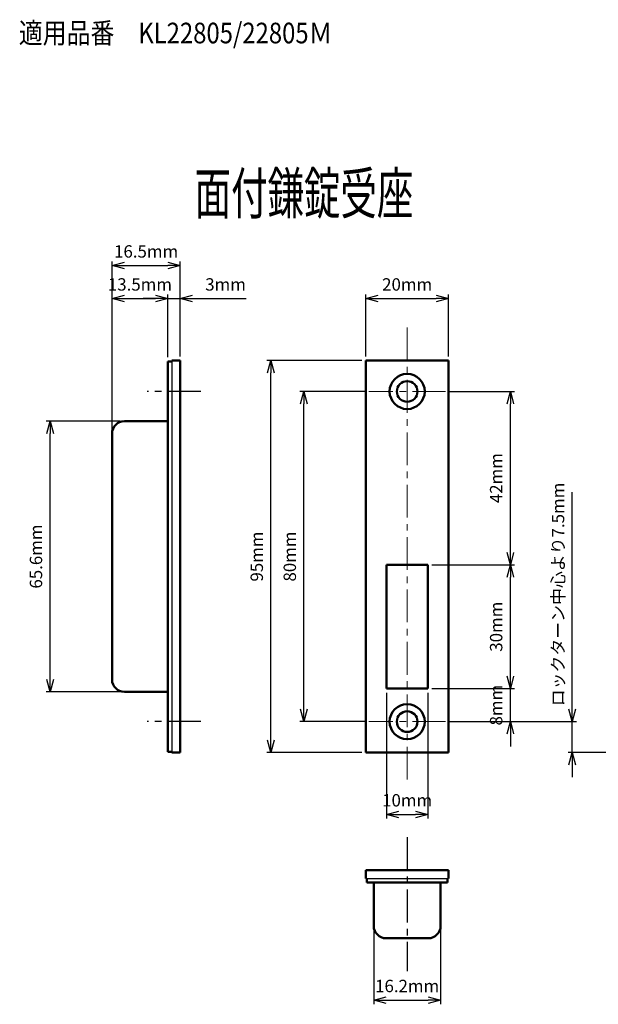
# Model space of a CAD drawing. Units: millimetres. Extents: x -192 to 177, y -146 to 145.
# Drawn here: x -192 to -52, y -107 to 132 of the extents above; entities that cross this region are included whole.
import ezdxf
from ezdxf.enums import TextEntityAlignment as Align

# ---------------------------------------------------------------- set-up
doc = ezdxf.new("R2010")
doc.units = ezdxf.units.MM
doc.header["$LTSCALE"] = 0.25
doc.header["$PDSIZE"] = 1
doc.linetypes.add('CENTER', pattern=[50.8, 31.75, -6.35, 6.35, -6.35])
doc.styles.add('dcStyle0', font='HGRSMP.TTF')
doc.styles.get("Standard").update_dxf_attribs({"font": 'txt.shx', "bigfont": 'bigfont.shx'})
doc.dimstyles.new('dc_Rotated', dxfattribs={"dimtxt": 3, "dimasz": 3.000002, "dimexe": 1, "dimexo": 1, "dimgap": 1, "dimtad": 3, "dimdsep": 46, "dimtxsty": 'Standard', "dimblk1": 'OPEN30', "dimblk2": 'OPEN30', "dimsah": 1, "dimcen": 0.09, "dimclrd": 4, "dimclre": 4, "dimclrt": 2, "dimadec": 0, "dimazin": 2, "dimtfac": 1, "dimtdec": 4, "dimtmove": 0, "dimatfit": 3, "dimfxl": 1, "dimarcsym": 0})

# ---------------------------------------------------------------- blocks, each defined once
blk = doc.blocks.new('DC_GROUP_KL800面付引戸鎌錠_1')
at = {"color": 2, "style": 'dcStyle0', "width": 0.748426}
blk.add_text('適用品番\u3000KL22805/22805Ｍ', height=5, dxfattribs=at).set_placement((-192, 126), (-116, 126), align=Align.FIT)
blk = doc.blocks.new('_OPEN30')
at = {"color": 0, "linetype": 'ByBlock', "lineweight": -2}
for p, q in [((-1, 0.267949), (0, 0)), ((0, 0), (-1, -0.267949)), ((0, 0), (-1, 0))]:
    blk.add_line(p, q, dxfattribs=at)
blk = doc.blocks.new('*D21')
at = {"color": 4, "linetype": 'Continuous', "lineweight": -2}
for p, q in [((-107.91, 50.14), (-107.91, 65.14)), ((-87.91, 50.14), (-87.91, 65.14)), ((-104.91, 64.14), (-90.91, 64.14))]:
    blk.add_line(p, q, dxfattribs=at)
at = {"layer": 'Defpoints', "color": 0, "linetype": 'Continuous'}
for p in [(-87.91, 64.14), (-107.91, 49.14), (-87.91, 49.14)]:
    blk.add_point(p, dxfattribs=at)
at = {"color": 4, "linetype": 'Continuous', "lineweight": -2, "xscale": 3.000001907348633, "yscale": 3.000001907348633, "zscale": 3.000001907348633, "rotation": 180}
blk.add_blockref('_OPEN30', (-107.91, 64.14), dxfattribs=at)
at = {"color": 4, "linetype": 'Continuous', "lineweight": -2, "xscale": 3.000001907348633, "yscale": 3.000001907348633, "zscale": 3.000001907348633}
blk.add_blockref('_OPEN30', (-87.91, 64.14), dxfattribs=at)
at = {"color": 2, "linetype": 'Continuous', "lineweight": 13, "insert": (-97.91, 65.14), "char_height": 3, "width": 15.75, "attachment_point": 8}
blk.add_mtext('20mm', dxfattribs=at)
blk = doc.blocks.new('*D22')
at = {"color": 4, "linetype": 'Continuous', "lineweight": -2}
for p, q in [((-108.16, 41.64), (-123.91, 41.64)), ((-122.91, -35.36), (-122.91, 38.64)), ((-108.16, -38.36), (-123.91, -38.36))]:
    blk.add_line(p, q, dxfattribs=at)
at = {"layer": 'Defpoints', "color": 0, "linetype": 'Continuous'}
for p in [(-122.91, 41.64), (-107.16, 41.64), (-107.16, -38.36)]:
    blk.add_point(p, dxfattribs=at)
at = {"color": 4, "linetype": 'Continuous', "lineweight": -2, "xscale": 3.000001907348633, "yscale": 3.000001907348633, "zscale": 3.000001907348633}
for p, rotation in [((-122.91, 41.64), 90), ((-122.91, -38.36), 270)]:
    blk.add_blockref('_OPEN30', p, dxfattribs=dict(at, rotation=rotation))
at = {"color": 2, "linetype": 'Continuous', "lineweight": 13, "insert": (-123.91, 1.64), "char_height": 3, "width": 15.75, "attachment_point": 8, "rotation": 90}
blk.add_mtext('80mm', dxfattribs=at)
blk = doc.blocks.new('*D23')
at = {"color": 4, "linetype": 'Continuous', "lineweight": -2}
for p, q in [((-108.91, 49.14), (-131.91, 49.14)), ((-130.91, -42.86), (-130.91, 46.14)), ((-108.91, -45.86), (-131.91, -45.86))]:
    blk.add_line(p, q, dxfattribs=at)
at = {"layer": 'Defpoints', "color": 0, "linetype": 'Continuous'}
for p in [(-130.91, 49.14), (-107.91, 49.14), (-107.91, -45.86)]:
    blk.add_point(p, dxfattribs=at)
at = {"color": 4, "linetype": 'Continuous', "lineweight": -2, "xscale": 3.000001907348633, "yscale": 3.000001907348633, "zscale": 3.000001907348633}
for p, rotation in [((-130.91, 49.14), 90), ((-130.91, -45.86), 270)]:
    blk.add_blockref('_OPEN30', p, dxfattribs=dict(at, rotation=rotation))
at = {"color": 2, "linetype": 'Continuous', "lineweight": 13, "insert": (-131.91, 1.64), "char_height": 3, "width": 15.75, "attachment_point": 8, "rotation": 90}
blk.add_mtext('95mm', dxfattribs=at)
blk = doc.blocks.new('*D24')
at = {"color": 4, "linetype": 'Continuous', "lineweight": -2}
for p, q in [((-102.91, -31.36), (-102.91, -61.86)), ((-92.91, -31.36), (-92.91, -61.86)), ((-99.91, -60.86), (-95.91, -60.86))]:
    blk.add_line(p, q, dxfattribs=at)
at = {"layer": 'Defpoints', "color": 0, "linetype": 'Continuous'}
for p in [(-102.91, -30.36), (-92.91, -30.36), (-92.91, -60.86)]:
    blk.add_point(p, dxfattribs=at)
at = {"color": 4, "linetype": 'Continuous', "lineweight": -2, "xscale": 3.000001907348633, "yscale": 3.000001907348633, "zscale": 3.000001907348633, "rotation": 180}
blk.add_blockref('_OPEN30', (-102.91, -60.86), dxfattribs=at)
at = {"color": 4, "linetype": 'Continuous', "lineweight": -2, "xscale": 3.000001907348633, "yscale": 3.000001907348633, "zscale": 3.000001907348633}
blk.add_blockref('_OPEN30', (-92.91, -60.86), dxfattribs=at)
at = {"color": 2, "linetype": 'Continuous', "lineweight": 13, "insert": (-97.91, -59.86), "char_height": 3, "width": 15.75, "attachment_point": 8}
blk.add_mtext('10mm', dxfattribs=at)
blk = doc.blocks.new('*D25')
at = {"color": 4, "linetype": 'Continuous', "lineweight": -2}
for p, q in [((-72.91, -27.36), (-72.91, -24.36)), ((-91.91, -30.36), (-71.91, -30.36)), ((-72.91, -38.36), (-72.91, -30.36)), ((-87.66, -38.36), (-71.91, -38.36)), ((-72.91, -41.36), (-72.91, -44.36))]:
    blk.add_line(p, q, dxfattribs=at)
at = {"layer": 'Defpoints', "color": 0, "linetype": 'Continuous'}
for p in [(-92.91, -30.36), (-72.91, -30.36), (-88.66, -38.36)]:
    blk.add_point(p, dxfattribs=at)
at = {"color": 4, "linetype": 'Continuous', "lineweight": -2, "xscale": 3.000001907348633, "yscale": 3.000001907348633, "zscale": 3.000001907348633}
for p, rotation in [((-72.91, -30.36), 270), ((-72.91, -38.36), 90)]:
    blk.add_blockref('_OPEN30', p, dxfattribs=dict(at, rotation=rotation))
at = {"color": 2, "linetype": 'Continuous', "lineweight": 13, "insert": (-73.91, -34.36), "char_height": 3, "width": 12.75, "attachment_point": 8, "rotation": 90}
blk.add_mtext('8mm', dxfattribs=at)
blk = doc.blocks.new('*D26')
at = {"color": 4, "linetype": 'Continuous', "lineweight": -2}
for p, q in [((-91.91, -0.36), (-71.91, -0.36)), ((-72.91, -27.36), (-72.91, -3.36)), ((-91.91, -30.36), (-71.91, -30.36))]:
    blk.add_line(p, q, dxfattribs=at)
at = {"layer": 'Defpoints', "color": 0, "linetype": 'Continuous'}
for p in [(-92.91, -0.36), (-72.91, -0.36), (-92.91, -30.36)]:
    blk.add_point(p, dxfattribs=at)
at = {"color": 4, "linetype": 'Continuous', "lineweight": -2, "xscale": 3.000001907348633, "yscale": 3.000001907348633, "zscale": 3.000001907348633}
for p, rotation in [((-72.91, -0.36), 90), ((-72.91, -30.36), 270)]:
    blk.add_blockref('_OPEN30', p, dxfattribs=dict(at, rotation=rotation))
at = {"color": 2, "linetype": 'Continuous', "lineweight": 13, "insert": (-73.91, -15.36), "char_height": 3, "width": 15.75, "attachment_point": 8, "rotation": 90}
blk.add_mtext('30mm', dxfattribs=at)
blk = doc.blocks.new('*D27')
at = {"color": 4, "linetype": 'Continuous', "lineweight": -2}
for p, q in [((-87.66, 41.64), (-71.91, 41.64)), ((-72.91, 2.64), (-72.91, 38.64)), ((-91.91, -0.36), (-71.91, -0.36))]:
    blk.add_line(p, q, dxfattribs=at)
at = {"layer": 'Defpoints', "color": 0, "linetype": 'Continuous'}
for p in [(-88.66, 41.64), (-72.91, 41.64), (-92.91, -0.36)]:
    blk.add_point(p, dxfattribs=at)
at = {"color": 4, "linetype": 'Continuous', "lineweight": -2, "xscale": 3.000001907348633, "yscale": 3.000001907348633, "zscale": 3.000001907348633}
for p, rotation in [((-72.91, 41.64), 90), ((-72.91, -0.36), 270)]:
    blk.add_blockref('_OPEN30', p, dxfattribs=dict(at, rotation=rotation))
at = {"color": 2, "linetype": 'Continuous', "lineweight": 13, "insert": (-73.91, 20.64), "char_height": 3, "width": 15.75, "attachment_point": 8, "rotation": 90}
blk.add_mtext('42mm', dxfattribs=at)
blk = doc.blocks.new('*D28')
at = {"color": 4, "linetype": 'Continuous', "lineweight": -2}
for p, q in [((-106.01, -88.86), (-106.01, -106.86)), ((-89.81, -88.86), (-89.81, -106.86)), ((-103.01, -105.86), (-92.81, -105.86))]:
    blk.add_line(p, q, dxfattribs=at)
at = {"layer": 'Defpoints', "color": 0, "linetype": 'Continuous'}
for p in [(-106.01, -87.86), (-89.81, -87.86), (-89.81, -105.86)]:
    blk.add_point(p, dxfattribs=at)
at = {"color": 4, "linetype": 'Continuous', "lineweight": -2, "xscale": 3.000001907348633, "yscale": 3.000001907348633, "zscale": 3.000001907348633, "rotation": 180}
blk.add_blockref('_OPEN30', (-106.01, -105.86), dxfattribs=at)
at = {"color": 4, "linetype": 'Continuous', "lineweight": -2, "xscale": 3.000001907348633, "yscale": 3.000001907348633, "zscale": 3.000001907348633}
blk.add_blockref('_OPEN30', (-89.81, -105.86), dxfattribs=at)
at = {"color": 2, "linetype": 'Continuous', "lineweight": 13, "insert": (-97.91, -104.86), "char_height": 3, "width": 21.75, "attachment_point": 8}
blk.add_mtext('16.2mm', dxfattribs=at)
blk = doc.blocks.new('*D29')
at = {"color": 4, "linetype": 'Continuous', "lineweight": -2}
for p, q in [((-167.41, 34.44), (-185.41, 34.44)), ((-184.41, -28.16), (-184.41, 31.44)), ((-167.41, -31.16), (-185.41, -31.16))]:
    blk.add_line(p, q, dxfattribs=at)
at = {"layer": 'Defpoints', "color": 0, "linetype": 'Continuous'}
for p in [(-184.41, 34.44), (-166.41, 34.44), (-166.41, -31.16)]:
    blk.add_point(p, dxfattribs=at)
at = {"color": 4, "linetype": 'Continuous', "lineweight": -2, "xscale": 3.000001907348633, "yscale": 3.000001907348633, "zscale": 3.000001907348633}
for p, rotation in [((-184.41, 34.44), 90), ((-184.41, -31.16), 270)]:
    blk.add_blockref('_OPEN30', p, dxfattribs=dict(at, rotation=rotation))
at = {"color": 2, "linetype": 'Continuous', "lineweight": 13, "insert": (-185.41, 1.64), "char_height": 3, "width": 21.75, "attachment_point": 8, "rotation": 90}
blk.add_mtext('65.6mm', dxfattribs=at)
blk = doc.blocks.new('*D30')
at = {"color": 4, "linetype": 'Continuous', "lineweight": -2}
for p, q in [((-169.41, 32.44), (-169.41, 65.14)), ((-155.91, 49.94), (-155.91, 65.14)), ((-166.41, 64.14), (-158.91, 64.14))]:
    blk.add_line(p, q, dxfattribs=at)
at = {"layer": 'Defpoints', "color": 0, "linetype": 'Continuous'}
for p in [(-155.91, 64.14), (-155.91, 48.94), (-169.41, 31.44)]:
    blk.add_point(p, dxfattribs=at)
at = {"color": 4, "linetype": 'Continuous', "lineweight": -2, "xscale": 3.000001907348633, "yscale": 3.000001907348633, "zscale": 3.000001907348633, "rotation": 180}
blk.add_blockref('_OPEN30', (-169.41, 64.14), dxfattribs=at)
at = {"color": 4, "linetype": 'Continuous', "lineweight": -2, "xscale": 3.000001907348633, "yscale": 3.000001907348633, "zscale": 3.000001907348633}
blk.add_blockref('_OPEN30', (-155.91, 64.14), dxfattribs=at)
at = {"color": 2, "linetype": 'Continuous', "lineweight": 13, "insert": (-162.66, 65.14), "char_height": 3, "width": 19.5, "attachment_point": 8}
blk.add_mtext('13.5mm', dxfattribs=at)
blk = doc.blocks.new('*D31')
at = {"color": 4, "linetype": 'Continuous', "lineweight": -2}
for p, q in [((-155.91, 49.94), (-155.91, 65.14)), ((-152.91, 50.14), (-152.91, 65.14)), ((-158.91, 64.14), (-161.91, 64.14)), ((-155.91, 64.14), (-152.91, 64.14)), ((-149.91, 64.14), (-136.91, 64.14))]:
    blk.add_line(p, q, dxfattribs=at)
at = {"layer": 'Defpoints', "color": 0, "linetype": 'Continuous'}
for p in [(-152.91, 64.14), (-155.91, 48.94), (-152.91, 49.14)]:
    blk.add_point(p, dxfattribs=at)
at = {"color": 4, "linetype": 'Continuous', "lineweight": -2, "xscale": 3.000001907348633, "yscale": 3.000001907348633, "zscale": 3.000001907348633}
blk.add_blockref('_OPEN30', (-155.91, 64.14), dxfattribs=at)
at = {"color": 4, "linetype": 'Continuous', "lineweight": -2, "xscale": 3.000001907348633, "yscale": 3.000001907348633, "zscale": 3.000001907348633, "rotation": 180}
blk.add_blockref('_OPEN30', (-152.91, 64.14), dxfattribs=at)
at = {"color": 2, "linetype": 'Continuous', "lineweight": 13, "insert": (-141.91, 65.14), "char_height": 3, "width": 12.75, "attachment_point": 8}
blk.add_mtext('3mm', dxfattribs=at)
blk = doc.blocks.new('*D32')
at = {"color": 4, "linetype": 'Continuous', "lineweight": -2}
for p, q in [((-169.41, 32.44), (-169.41, 73.14)), ((-166.41, 72.14), (-155.91, 72.14)), ((-152.91, 50.14), (-152.91, 73.14))]:
    blk.add_line(p, q, dxfattribs=at)
at = {"layer": 'Defpoints', "color": 0, "linetype": 'Continuous'}
for p in [(-152.91, 72.14), (-152.91, 49.14), (-169.41, 31.44)]:
    blk.add_point(p, dxfattribs=at)
at = {"color": 4, "linetype": 'Continuous', "lineweight": -2, "xscale": 3.000001907348633, "yscale": 3.000001907348633, "zscale": 3.000001907348633, "rotation": 180}
blk.add_blockref('_OPEN30', (-169.41, 72.14), dxfattribs=at)
at = {"color": 4, "linetype": 'Continuous', "lineweight": -2, "xscale": 3.000001907348633, "yscale": 3.000001907348633, "zscale": 3.000001907348633}
blk.add_blockref('_OPEN30', (-152.91, 72.14), dxfattribs=at)
at = {"color": 2, "linetype": 'Continuous', "lineweight": 13, "insert": (-161.16, 73.14), "char_height": 3, "width": 21.75, "attachment_point": 8}
blk.add_mtext('16.5mm', dxfattribs=at)
blk = doc.blocks.new('*D33')
at = {"color": 4, "linetype": 'Continuous', "lineweight": -2}
for p, q in [((-57.91, -35.36), (-57.91, 17.24)), ((-87.66, -38.36), (-56.91, -38.36)), ((-57.91, -45.86), (-57.91, -38.36)), ((114.09, -45.86), (-58.91, -45.86)), ((-57.91, -48.86), (-57.91, -51.86))]:
    blk.add_line(p, q, dxfattribs=at)
at = {"layer": 'Defpoints', "color": 0, "linetype": 'Continuous'}
for p in [(-88.66, -38.36), (-57.91, -38.36), (115.09, -45.86)]:
    blk.add_point(p, dxfattribs=at)
at = {"color": 4, "linetype": 'Continuous', "lineweight": -2, "xscale": 3.000001907348633, "yscale": 3.000001907348633, "zscale": 3.000001907348633}
for p, rotation in [((-57.91, -38.36), 270), ((-57.91, -45.86), 90)]:
    blk.add_blockref('_OPEN30', p, dxfattribs=dict(at, rotation=rotation))
at = {"color": 2, "linetype": 'Continuous', "lineweight": 13, "insert": (-58.91, -7.56), "char_height": 3, "width": 48.75, "attachment_point": 8, "rotation": 90}
blk.add_mtext('ロックターン中心より7.5mm', dxfattribs=at)

msp = doc.modelspace()

# ---------------------------------------------------------------- linework, layer by layer
at = {"color": 4, "linetype": 'CENTER', "lineweight": 13}
for p, q in [((-97.907, 57.138), (-97.907, -53.862)), ((-88.657, 41.637), (-107.157, 41.637)), ((-88.657, -38.363), (-107.157, -38.363))]:
    msp.add_line(p, q, dxfattribs=at)
at = {"color": 3, "linetype": 'Continuous', "lineweight": 50}
for p, q in [((-155.907, 48.937), (-154.907, 48.937)), ((-155.907, -45.663), (-155.907, 48.937)), ((-152.907, 49.137), (-154.907, 49.137)), ((-152.907, -45.862), (-152.907, 49.137)), ((-87.907, 49.137), (-107.907, 49.137)), ((-107.907, 49.137), (-107.907, -45.862)), ((-87.907, -45.862), (-87.907, 49.137)), ((-156.107, 34.437), (-166.407, 34.437)), ((-169.407, -28.163), (-169.407, 31.437)), ((-102.907, -0.362), (-92.907, -0.362)), ((-102.907, -0.362), (-102.907, -30.363)), ((-92.907, -30.363), (-92.907, -0.362)), ((-102.907, -30.363), (-92.907, -30.363)), ((-156.107, -31.163), (-166.407, -31.163)), ((-154.907, -45.663), (-155.907, -45.663)), ((-154.907, -45.862), (-152.907, -45.862)), ((-107.907, -45.862), (-87.907, -45.862)), ((-107.907, -74.362), (-107.907, -76.362)), ((-87.907, -74.362), (-107.907, -74.362)), ((-87.907, -76.362), (-87.907, -74.362)), ((-107.707, -77.362), (-107.707, -76.362)), ((-88.107, -77.362), (-107.707, -77.362)), ((-106.007, -77.563), (-106.007, -87.862)), ((-89.807, -77.563), (-89.807, -87.862)), ((-88.107, -76.362), (-88.107, -77.362)), ((-92.807, -90.862), (-103.007, -90.862))]:
    msp.add_line(p, q, dxfattribs=at)
at = {"color": 4, "linetype": 'Continuous', "lineweight": 25}
for p, q in [((-154.907, 49.137), (-154.907, -45.862)), ((-107.907, -76.362), (-87.907, -76.362))]:
    msp.add_line(p, q, dxfattribs=at)
at = {"color": 4, "linetype": 'CENTER', "lineweight": 25}
for p, q in [((-147.907, 41.637), (-160.907, 41.637)), ((-147.907, -38.363), (-160.907, -38.363)), ((-97.907, -66.362), (-97.907, -98.863))]:
    msp.add_line(p, q, dxfattribs=at)
at = {"color": 3, "linetype": 'Continuous', "lineweight": 50}
for centre, radius in [((-97.907, 41.637), 4.25), ((-97.907, 41.637), 2.5), ((-97.907, -38.363), 4.25), ((-97.907, -38.363), 2.5)]:
    msp.add_circle(centre, radius, dxfattribs=at)
for centre, radius, start, end in [((-166.407, 31.437), 3, 90, 180), ((-156.107, 34.637), 0.2, 270, 0), ((-166.407, -28.163), 3, 180, 270), ((-156.107, -31.363), 0.2, 0, 90), ((-106.207, -77.563), 0.2, 0, 90), ((-89.607, -77.563), 0.2, 90, 180), ((-103.007, -87.862), 3, 180, 270), ((-92.807, -87.862), 3, 270, 0)]:
    msp.add_arc(centre, radius, start, end, dxfattribs=at)

# ---------------------------------------------------------------- block references
at = {"linetype": 'Continuous'}
msp.add_blockref('DC_GROUP_KL800面付引戸鎌錠_1', (0, 0), dxfattribs=at)

# ---------------------------------------------------------------- texts
at = {"color": 2, "style": 'dcStyle0', "width": 0.669401}
msp.add_text('面付鎌錠受座', height=10, dxfattribs=at).set_placement((-149.407, 84.638), (-96.407, 84.638), align=Align.FIT)

# ---------------------------------------------------------------- dimensions: what is measured, and where the dimension line sits
at = {"linetype": 'Continuous', "lineweight": 13}
for base, p1, p2, picture, middle in [((-152.907, 72.137), (-169.407, 31.437), (-152.907, 49.137), '*D32', (-161.157, 72.137)), ((-155.907, 64.137), (-169.407, 31.437), (-155.907, 48.937), '*D30', (-162.657, 64.137)), ((-152.907, 64.137), (-155.907, 48.937), (-152.907, 49.137), '*D31', (-141.907, 64.137)), ((-87.907, 64.137), (-107.907, 49.137), (-87.907, 49.137), '*D21', (-97.907, 64.137)), ((-92.907, -60.862), (-102.907, -30.363), (-92.907, -30.363), '*D24', (-97.907, -60.862)), ((-89.807, -105.862), (-106.007, -87.862), (-89.807, -87.862), '*D28', (-97.907, -105.862))]:
    dim = msp.add_linear_dim(base=base, p1=p1, p2=p2, text='<>mm', dimstyle='dc_Rotated', override={"dimtxt": 3, "dimasz": 3.000002, "dimexe": 1, "dimexo": 1, "dimgap": 1, "dimtad": 3, "dimtih": 0, "dimtoh": 0, "dimdec": 2, "dimzin": 8, "dimblk1": 'OPEN30', "dimblk2": 'OPEN30', "dimsah": 1, "dimclrd": 4, "dimclre": 4, "dimclrt": 2, "dimazin": 2, "dimtofl": 1, "dimtolj": 0, "dimtzin": 8, "dimarcsym": 1}, dxfattribs=at)
    dim.commit()
    dim.dimension.update_dxf_attribs({"geometry": picture, "text_midpoint": middle, "dimtype": 160})
for base, p1, p2, text, picture, middle in [((-130.907, 49.137), (-107.907, -45.862), (-107.907, 49.137), '<>mm', '*D23', (-130.907, 1.637)), ((-122.907, 41.637), (-107.157, -38.363), (-107.157, 41.637), '<>mm', '*D22', (-122.907, 1.637)), ((-72.907, 41.637), (-92.907, -0.362), (-88.657, 41.637), '<>mm', '*D27', (-72.907, 20.637)), ((-184.407, 34.437), (-166.407, -31.163), (-166.407, 34.437), '<>mm', '*D29', (-184.407, 1.637)), ((-57.907, -38.363), (115.093, -45.862), (-88.657, -38.363), 'ロックターン中心より<>mm', '*D33', (-57.907, -7.562)), ((-72.907, -0.362), (-92.907, -30.363), (-92.907, -0.362), '<>mm', '*D26', (-72.907, -15.362)), ((-72.907, -30.363), (-88.657, -38.363), (-92.907, -30.363), '<>mm', '*D25', (-72.907, -34.362))]:
    dim = msp.add_linear_dim(base=base, p1=p1, p2=p2, angle=90, text=text, dimstyle='dc_Rotated', override={"dimtxt": 3, "dimasz": 3.000002, "dimexe": 1, "dimexo": 1, "dimgap": 1, "dimtad": 3, "dimtih": 0, "dimtoh": 0, "dimdec": 2, "dimzin": 8, "dimblk1": 'OPEN30', "dimblk2": 'OPEN30', "dimsah": 1, "dimclrd": 4, "dimclre": 4, "dimclrt": 2, "dimazin": 2, "dimtofl": 1, "dimtolj": 0, "dimtzin": 8, "dimarcsym": 1}, dxfattribs=at)
    dim.commit()
    dim.dimension.update_dxf_attribs({"geometry": picture, "text_midpoint": middle, "dimtype": 160})

doc.saveas('drawing.dxf')
